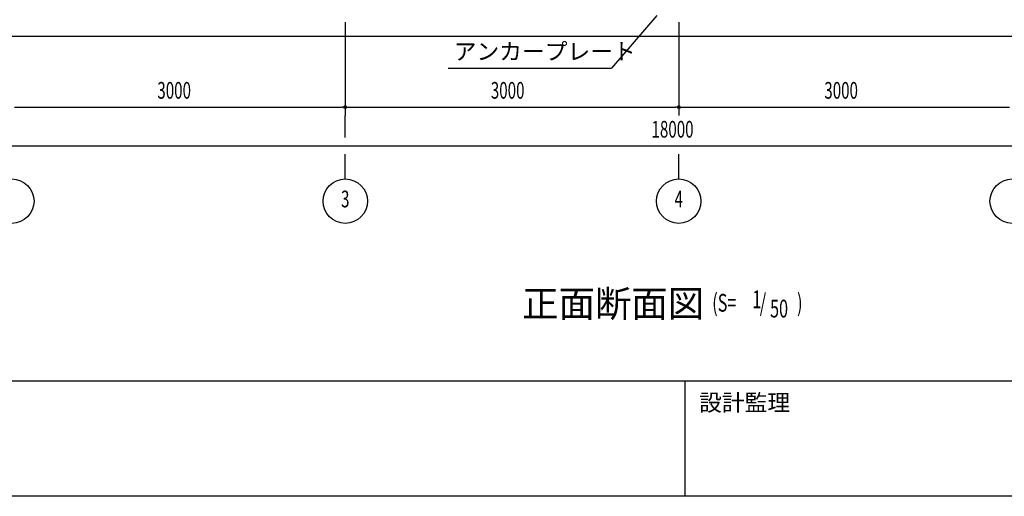
# Model space of a CAD drawing. Extents: x 1667 to 41127, y 644 to 28700.
# Drawn here: x 6298 to 15155, y 1018 to 5304 of the extents above; entities that cross this region are included whole.
import ezdxf
from ezdxf.enums import TextEntityAlignment as Align

# ---------------------------------------------------------------- set-up
doc = ezdxf.new("R2010")
doc.units = 0
doc.header["$LTSCALE"] = 50
doc.header["$MEASUREMENT"] = 0
doc.linetypes.add('1PL-20', pattern=[23, 20, -1, 1, -1])
for name, color, linetype in [('1PL-31', 6, '1PL-20'), ('HIKIDASHI', 6, 'CONTINUOUS'), ('SUNPOU', 4, 'CONTINUOUS'), ('U3', 6, 'CONTINUOUS'), ('WAKUMOJI-01', 130, 'CONTINUOUS'), ('WAKUSEN-01', 50, 'CONTINUOUS'), ('WAKUSEN-02', 130, 'CONTINUOUS')]:
    doc.layers.add(name, color=color, linetype=linetype)
doc.styles.add('00', font='ROMANS', dxfattribs={"width": 0.666667, "bigfont": 'BIGFONT'})
doc.styles.get("Standard").update_dxf_attribs({"font": 'SIMPLEX.shx', "width": 0.67, "height": 180, "bigfont": 'EXTFONT.shx'})
doc.styles.add('WAKUMOJI', font='SIMPLEX', dxfattribs={"height": 3, "bigfont": 'BIGFONT'})

msp = doc.modelspace()

# ---------------------------------------------------------------- linework, layer by layer
at = {"layer": '1PL-31'}
for p, q in [((9226.3, 4243.8), (9226.3, 4443.8)), ((9226.3, 3872), (9226.3, 4093.8)), ((12226.3, 3872), (12226.3, 4093.8))]:
    msp.add_line(p, q, dxfattribs=at)
at = {"layer": 'HIKIDASHI'}
for p in [(12028.6, 5343), (10151.8, 4868.8)]:
    msp.add_line(p, (11621.8, 4868.8), dxfattribs=at)
at = {"layer": 'SUNPOU'}
for p, q in [((9226.3, 5281.8), (9226.3, 4443.8)), ((9226.3, 5281.8), (9226.3, 4443.8)), ((12226.3, 5281.8), (12226.3, 4443.8)), ((12226.3, 5281.8), (12226.3, 4443.8)), ((6251.3, 4518.8), (9201.3, 4518.8)), ((9213.8, 4518.8), (9201.3, 4518.8)), ((9238.8, 4518.8), (9251.3, 4518.8)), ((9251.3, 4518.8), (12201.3, 4518.8)), ((12213.8, 4518.8), (12201.3, 4518.8)), ((12238.8, 4518.8), (12251.3, 4518.8)), ((12251.3, 4518.8), (15201.3, 4518.8)), ((3251.3, 4168.8), (21201.3, 4168.8))]:
    msp.add_line(p, q, dxfattribs=at)
for centre, radius in [((9226.3, 4518.8), 12.5), ((9226.3, 4518.8), 12.5), ((12226.3, 4518.8), 12.5), ((12226.3, 4518.8), 12.5), ((6226.3, 3672), 200), ((9226.3, 3672), 200), ((12226.3, 3672), 200), ((15226.3, 3672), 200)]:
    msp.add_circle(centre, radius, dxfattribs=at)
for centre, start, end in [((9226.3, 4518.8), 0, 180), ((9226.3, 4518.8), 0, 180), ((9226.3, 4518.8), 180, 0), ((9226.3, 4518.8), 180, 0), ((12226.3, 4518.8), 0, 180), ((12226.3, 4518.8), 0, 180), ((12226.3, 4518.8), 180, 0), ((12226.3, 4518.8), 180, 0)]:
    msp.add_arc(centre, 6.25, start, end, dxfattribs=at)
at = {"layer": 'U3'}
msp.add_line((2563.4, 5156.8), (21826.3, 5156.8), dxfattribs=at)
at = {"layer": 'WAKUSEN-01'}
for p, q in [((41127.5, 2052.5), (1667.5, 2052.5)), ((41127.5, 2052.5), (1667.5, 2052.5)), ((41127.5, 1017.5), (1667.5, 1017.5))]:
    msp.add_line(p, q, dxfattribs=at)
at = {"layer": 'WAKUSEN-02'}
msp.add_line((12285, 1017.5), (12285, 2052.5), dxfattribs=at)
msp.add_line((12285, 1017.5), (12285, 2052.5), dxfattribs=at)

# ---------------------------------------------------------------- texts
at = {"layer": 'HIKIDASHI'}
for s, height, p in [('アンカープレート', 150, (10201.8, 4943.8)), ('正面断面図', 240, (10817.8, 2630.6))]:
    msp.add_text(s, height=height, dxfattribs=at).set_placement(p)
at = {"layer": 'HIKIDASHI', "style": '00', "width": 0.67}
for s, p in [('(S=', (12527.5, 2678.3)), ('1', (12888.9, 2709.4)), ('/', (12955.2, 2678.3)), (')', (13290.6, 2678.3)), ('50', (13047.8, 2625.9))]:
    msp.add_text(s, height=160, dxfattribs=at).set_placement(p)
at = {"layer": 'SUNPOU', "style": '00', "width": 0.666667}
for s, p in [('3000', (7535.8, 4593.8)), ('3000', (10535.8, 4593.8)), ('3000', (13535.8, 4593.8)), ('18000', (11981.1, 4243.8))]:
    msp.add_text(s, height=150, dxfattribs=at).set_placement(p)
for s, p in [('3', (9226.3, 3672)), ('4', (12226.3, 3672))]:
    msp.add_text(s, height=150, dxfattribs=at).set_placement(p, align=Align.MIDDLE)
at = {"layer": 'WAKUMOJI-01', "style": 'WAKUMOJI'}
msp.add_text('設計監理', height=150, dxfattribs=at).set_placement((12410, 1785))
msp.add_text('設計監理', height=150, dxfattribs=at).set_placement((12410, 1785))

doc.saveas('drawing.dxf')
